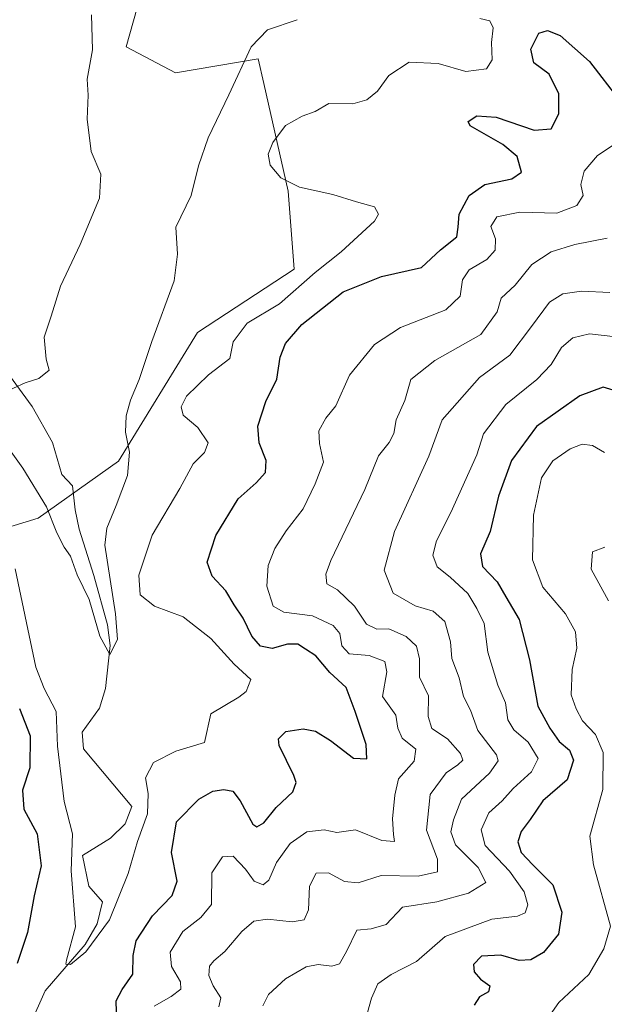
# Model space of a CAD drawing. Units: metres. Extents: x 615373 to 618856, y 4662293 to 4664664.
# Drawn here: x 618044 to 618158, y 4663404 to 4663596 of the extents above; entities that cross this region are included whole.
import ezdxf

# ---------------------------------------------------------------- set-up
doc = ezdxf.new("R2010")
doc.units = ezdxf.units.M
doc.header["$MEASUREMENT"] = 0
for name, color, linetype, lineweight in [('Corriente natural lineal', 142, 'Continuous', 13), ('Curva de nivel maestra', 30, 'Continuous', 30), ('Curva de nivel normal', 30, 'Continuous', 0), ('Matorral CxS', 135, 'Continuous', 0), ('Suelo desnudo CxS', 253, 'Continuous', 0)]:
    doc.layers.add(name, color=color, linetype=linetype, lineweight=lineweight)

msp = doc.modelspace()

# ---------------------------------------------------------------- linework, layer by layer
at = {"layer": 'Corriente natural lineal', "color": 142, "linetype": 'Continuous', "lineweight": 13}
msp.add_polyline3d([(618046.5, 4663399.87, 272.28), (618049.39, 4663406.39, 271.82), (618057.22, 4663415.45, 270.22), (618059.51, 4663419.46, 270.05), (618060.57, 4663423.74, 269.67), (618057.93, 4663426.81, 269.6), (618056.65, 4663432.81, 270.33), (618062.12, 4663436.18, 268.65), (618064.99, 4663438.94, 268.57), (618066.29, 4663442.31, 268.26), (618056.85, 4663453.55, 267.72), (618056.63, 4663456.85, 267.62), (618059.95, 4663461.5, 266.8), (618061.18, 4663465.34, 266.21), (618062.06, 4663473.73, 264.91), (618061.56, 4663477.74, 264.83), (618058.86, 4663487.37, 264.25), (618056.05, 4663496.36, 263.73), (618055.24, 4663500.17, 262.91), (618054.75, 4663504.82, 261.77), (618052.65, 4663507.04, 261.37), (618050.85, 4663513.27, 260.91), (618046.88, 4663520.26, 260.35), (618042.44, 4663526.29, 259.92)], dxfattribs=at)
at = {"layer": 'Curva de nivel maestra', "color": 30, "linetype": 'Continuous', "lineweight": 30, "flags": 128}
for points, elevation in [([(618063.27, 4663402.3), (618063.24, 4663404.48), (618064.41, 4663406.7), (618066.5, 4663409.67), (618066.53, 4663413.3), (618067.16, 4663416.13), (618070.28, 4663421.02), (618074.16, 4663424.99), (618075.1, 4663427.76), (618074, 4663433.37), (618074.97, 4663439.34), (618079.37, 4663443.76), (618082.09, 4663445.32), (618084.24, 4663445.62), (618085.94, 4663445.32), (618087.38, 4663443.45), (618089.87, 4663438.92), (618090.66, 4663438.38), (618092.04, 4663439.12), (618094.41, 4663442.12), (618097.64, 4663445.21), (618098.31, 4663447.03), (618097.86, 4663448.38), (618094.99, 4663454.21), (618094.9, 4663455.55), (618096.33, 4663456.94), (618099.71, 4663457.49), (618102.11, 4663457.03), (618104.98, 4663455.22), (618109.51, 4663451.76), (618112.06, 4663451.65), (618111.97, 4663454.42), (618109.84, 4663460.83), (618108.05, 4663465.52), (618104.9, 4663468.42), (618102.15, 4663471.69), (618100.16, 4663473.02), (618098.66, 4663473.95), (618096.6, 4663473.98), (618093.63, 4663473.14), (618091.37, 4663473.59), (618089.7, 4663475.54), (618088.01, 4663479.06), (618086.23, 4663481.61), (618084.58, 4663484.38), (618081.94, 4663487.24), (618080.94, 4663489.94), (618082.66, 4663495.17), (618087, 4663502.27), (618090.54, 4663505.42), (618092.36, 4663507.42), (618092.44, 4663509.75), (618091.13, 4663513.17), (618090.87, 4663516.44), (618092.39, 4663521.28), (618094.53, 4663525.61), (618095.18, 4663529.91), (618096.21, 4663532.58), (618099.41, 4663536.29), (618107.45, 4663542.64), (618114.96, 4663545.6), (618122.77, 4663547.34), (618126.46, 4663550.84), (618129.66, 4663553.34), (618129.86, 4663555.22), (618130.07, 4663557.78), (618132.01, 4663561.42), (618135.06, 4663563.52), (618140.36, 4663564.64), (618142.22, 4663565.96), (618141.38, 4663568.98), (618138.57, 4663571.34), (618132.23, 4663574.94), (618131.87, 4663575.84), (618133.5, 4663576.9), (618137.32, 4663576.69), (618144.7, 4663574.14), (618147.99, 4663574.39), (618149.48, 4663577.29), (618149.52, 4663581.23), (618147.65, 4663585.02), (618144.62, 4663587.23), (618144.07, 4663589.88), (618145.62, 4663593.03), (618147.33, 4663593.56), (618149.8, 4663592.55), (618155.51, 4663587.54), (618161.41, 4663579.86)], 275), ([(618162.04, 4663522.9), (618158.15, 4663524.02), (618153.59, 4663522.39), (618145.18, 4663516.41), (618140.29, 4663509.75), (618137.74, 4663502.81), (618136.11, 4663495.95), (618134.22, 4663491.54), (618134.66, 4663489.11), (618137.5, 4663486.09), (618139.2, 4663483.17), (618141.76, 4663478.75), (618143.81, 4663470.94), (618145.44, 4663461.87), (618147.78, 4663457.62), (618149.56, 4663454.97), (618151.56, 4663453.28), (618152.35, 4663451.37), (618151.13, 4663447.5), (618146.36, 4663443.44), (618143.92, 4663439.82), (618142.17, 4663437.44), (618141.54, 4663435.43), (618142.19, 4663433.4), (618144.42, 4663431), (618148.36, 4663427.07), (618150.1, 4663421.76), (618149.42, 4663417.43), (618146.53, 4663413.91), (618144.08, 4663412.43), (618141.76, 4663412.32), (618138.23, 4663413.39), (618134.46, 4663413.15), (618132.91, 4663411.56), (618132.99, 4663410.14), (618134.26, 4663408.71), (618136.09, 4663407.42), (618135.77, 4663406.24), (618134.06, 4663405.22), (618132.99, 4663403.63)], 300), ([(618044.42, 4663461.45), (618046.5, 4663456.1), (618046.39, 4663449.9), (618044.96, 4663445.52), (618045.26, 4663441.82), (618047.86, 4663437.04), (618048.62, 4663430.79), (618047.23, 4663424.94), (618045.92, 4663417.76), (618043.94, 4663411.76)], 275)]:
    msp.add_lwpolyline(points, dxfattribs=dict(at, elevation=elevation))
at = {"layer": 'Curva de nivel normal', "color": 30, "linetype": 'Continuous', "lineweight": 0, "flags": 128}
for points, elevation in [([(618058.44, 4663596.61), (618058.59, 4663589.75), (618057.59, 4663584.07), (618057.74, 4663580.92), (618057.59, 4663576.29), (618058.37, 4663569.98), (618060.22, 4663565.54), (618059.96, 4663560.88), (618056.19, 4663551.87), (618052.35, 4663543.75), (618050.53, 4663537.86), (618049.17, 4663533.77), (618049.61, 4663529.52), (618050.14, 4663527.33), (618048.18, 4663525.75), (618045.52, 4663524.89), (618040.93, 4663522.84)], 260), ([(618098.53, 4663595.66), (618092.71, 4663593.7), (618089.56, 4663590.35), (618085.21, 4663581.02), (618081.14, 4663572.66), (618079.3, 4663567.18), (618077.83, 4663561.38), (618074.85, 4663555.24), (618075.21, 4663549.96), (618074.51, 4663544.75), (618070.15, 4663532.95), (618067.69, 4663525.55), (618066.02, 4663521.54), (618065.16, 4663518.45), (618065.07, 4663515.26), (618065.8, 4663511.38), (618065.45, 4663506.83), (618063.25, 4663501), (618061.38, 4663496.6), (618061.05, 4663493.27), (618063.07, 4663479.86), (618063.49, 4663474.86), (618062.01, 4663471.97), (618060.06, 4663475.53), (618057.97, 4663482.66), (618055.65, 4663487.47), (618054.3, 4663491.12), (618053.08, 4663492.85), (618051.69, 4663495.67), (618049.65, 4663500.7), (618045.01, 4663508.26), (618042.11, 4663512.36)], 265), ([(618043.54, 4663488.62), (618046.04, 4663476.92), (618047.57, 4663469.47), (618049.22, 4663465.36), (618051.54, 4663460.86), (618051.82, 4663454.11), (618053.11, 4663443.33), (618054.7, 4663436.98), (618054.44, 4663429.82), (618055.28, 4663418.88), (618053.57, 4663412.41), (618053.44, 4663411.62), (618054.31, 4663411.52), (618057.31, 4663414.04), (618061.94, 4663420.22), (618065.57, 4663429.26), (618067.38, 4663435.52), (618069.34, 4663440.88), (618069.47, 4663444.86), (618068.97, 4663447.94), (618070.49, 4663450.89), (618074.84, 4663453.13), (618080.43, 4663454.78), (618081.67, 4663460.39), (618087.13, 4663463.63), (618088.59, 4663464.73), (618089.46, 4663467.06), (618086.22, 4663470.06), (618081.7, 4663475.05), (618076.31, 4663479.32), (618070.69, 4663481.38), (618067.89, 4663483.58), (618067.63, 4663487.43), (618070.27, 4663495.23), (618075.62, 4663504.32), (618078.24, 4663509.09), (618080.44, 4663511.33), (618081.15, 4663513.2), (618079.16, 4663516.16), (618076.28, 4663518.57), (618075.87, 4663520.21), (618076.93, 4663522.28), (618081.25, 4663526.42), (618085.4, 4663529.65), (618086.01, 4663532.9), (618088.74, 4663536.51), (618095.04, 4663540.3), (618102, 4663546.42), (618107.11, 4663550.42), (618113.56, 4663556.42), (618114.34, 4663557.78), (618113.58, 4663559.18), (618110.07, 4663560.16), (618105.49, 4663561.56), (618098.94, 4663563.04), (618095.32, 4663564.82), (618093.24, 4663567.29), (618092.86, 4663569.42), (618093.74, 4663571.75), (618096.22, 4663575.04), (618099.5, 4663576.88), (618102.01, 4663577.78), (618104.71, 4663579.31), (618109.37, 4663579.28), (618112.07, 4663580.01), (618114.16, 4663581.74), (618116.4, 4663584.79), (618120.37, 4663587.41), (618125.97, 4663587.12), (618131.41, 4663585.56), (618135.42, 4663586.09), (618136.51, 4663587.86), (618136.36, 4663591.24), (618136.71, 4663594.08), (618136.06, 4663595.46), (618134.13, 4663595.86)], 270), ([(618070.63, 4663403.43), (618073.96, 4663405.33), (618075.81, 4663406.73), (618075.8, 4663408.17), (618073.99, 4663411.14), (618073.78, 4663413.94), (618076.24, 4663417.99), (618079.71, 4663420.68), (618081.82, 4663423.27), (618081.87, 4663429.43), (618083.96, 4663432.5), (618086.06, 4663432.66), (618088.43, 4663430.15), (618090.12, 4663427.76), (618091.85, 4663427.06), (618092.99, 4663428.01), (618094.49, 4663431.43), (618097.15, 4663435.14), (618100.4, 4663437.38), (618103.75, 4663437.76), (618106.26, 4663437.29), (618109.86, 4663437.81), (618115.02, 4663435.73), (618117.51, 4663435.54), (618117.31, 4663436.87), (618117.12, 4663439.9), (618117.53, 4663444.53), (618118.24, 4663447.72), (618121.32, 4663451.17), (618121.63, 4663453.5), (618118.97, 4663455.66), (618118.11, 4663457.58), (618117.75, 4663460.15), (618115.17, 4663463.8), (618116, 4663468.58), (618115.57, 4663470.58), (618112.51, 4663471.78), (618108.67, 4663472.07), (618107.24, 4663473.62), (618106.82, 4663476.02), (618105.52, 4663477.63), (618101.5, 4663479.51), (618095.9, 4663480.23), (618093.86, 4663481.39), (618092.57, 4663485.3), (618092.88, 4663489.28), (618094.16, 4663492.61), (618096.37, 4663496.04), (618099.68, 4663500.33), (618102, 4663505.21), (618103.67, 4663509.42), (618102.83, 4663513.09), (618102.74, 4663515.56), (618104.12, 4663517.99), (618106.07, 4663520.4), (618108.71, 4663526.38), (618113.56, 4663532.34), (618118.66, 4663535.69), (618127.48, 4663539.09), (618130.26, 4663541.75), (618130.73, 4663544.98), (618132.04, 4663546.92), (618135.48, 4663548.9), (618137.13, 4663550.77), (618137.18, 4663552.94), (618136.26, 4663555.33), (618137.4, 4663557.26), (618141.89, 4663558.13), (618149.11, 4663557.96), (618153.03, 4663559.43), (618154.23, 4663561.42), (618153.83, 4663563.51), (618154.47, 4663566.11), (618157.06, 4663569.19), (618159.88, 4663571.08)], 280), ([(618083.25, 4663403.3), (618083.64, 4663405.03), (618082.15, 4663407.36), (618081.3, 4663409.42), (618081.43, 4663411.23), (618082.26, 4663412.29), (618084.39, 4663414.08), (618087.71, 4663417.98), (618090.04, 4663419.99), (618092.74, 4663420.35), (618097.52, 4663419.88), (618099.89, 4663420.25), (618100.73, 4663422.21), (618100.9, 4663426.81), (618102.2, 4663429.35), (618104.63, 4663429.4), (618107.75, 4663427.74), (618110.37, 4663427.49), (618114.88, 4663428.92), (618122.12, 4663428.79), (618125.89, 4663429.6), (618125.85, 4663432.1), (618123.72, 4663437.74), (618124.4, 4663444.66), (618127.56, 4663448.91), (618129.83, 4663450.46), (618130.78, 4663451.38), (618130.34, 4663452.64), (618127.84, 4663455.5), (618124.74, 4663457.56), (618124.02, 4663459.89), (618124.09, 4663463.91), (618122.34, 4663467.54), (618122.35, 4663471.13), (618121.8, 4663473.6), (618119.73, 4663475.46), (618116.39, 4663476.96), (618114.04, 4663476.89), (618112.04, 4663477.86), (618109.71, 4663481.38), (618106.38, 4663484.56), (618104.29, 4663485.75), (618104.09, 4663487.64), (618105.07, 4663490.29), (618111.67, 4663504.1), (618114.36, 4663510.65), (618116.45, 4663513.25), (618117.33, 4663515.02), (618117.82, 4663517.65), (618119.49, 4663521.47), (618120.68, 4663525.53), (618125.37, 4663529.24), (618134.33, 4663534.32), (618137.46, 4663538.75), (618138.24, 4663541.38), (618141.01, 4663543.92), (618144.22, 4663547.97), (618148.04, 4663550.45), (618152.62, 4663551.83), (618158.94, 4663553.06)], 285), ([(618091.83, 4663403.47), (618092.92, 4663405.68), (618096.24, 4663408.78), (618100.26, 4663411.06), (618102.61, 4663411.54), (618105.25, 4663411.2), (618106.76, 4663411.69), (618108.15, 4663414.1), (618110.12, 4663418.24), (618112.91, 4663418.51), (618115.84, 4663419.35), (618119.04, 4663422.7), (618125.76, 4663423.75), (618131.93, 4663425.42), (618135.26, 4663427.52), (618133.79, 4663430.45), (618129.35, 4663434.85), (618128.46, 4663437.43), (618128.99, 4663439.76), (618130.53, 4663443.76), (618136.02, 4663448.84), (618137.67, 4663451.22), (618137.36, 4663452.43), (618133.73, 4663457.17), (618132.29, 4663461.09), (618130.9, 4663463.75), (618130.09, 4663467.42), (618128.65, 4663471.2), (618128.42, 4663474.44), (618127.32, 4663478.36), (618125.01, 4663480.39), (618121.5, 4663481.46), (618117.2, 4663483.88), (618115.44, 4663488.41), (618117.48, 4663495.92), (618124.2, 4663510.58), (618126.8, 4663517.7), (618134.04, 4663525.93), (618139.97, 4663530.26), (618144.21, 4663535.9), (618147.71, 4663540.62), (618150.29, 4663542.21), (618153.91, 4663542.77), (618159.47, 4663542.52)], 290), ([(618111.86, 4663401.02), (618112.97, 4663405.01), (618114.21, 4663407.78), (618116.8, 4663409.6), (618121.75, 4663412.12), (618127.33, 4663417.03), (618136.44, 4663420.4), (618141.47, 4663420.99), (618142.98, 4663421.61), (618143.48, 4663423.19), (618142.76, 4663425.7), (618139.88, 4663429.76), (618135.12, 4663434.74), (618134.34, 4663437.76), (618135.86, 4663441.1), (618138.45, 4663443.45), (618140.6, 4663445.85), (618144.15, 4663449.11), (618145.48, 4663451.7), (618143.55, 4663454.88), (618140.72, 4663457.26), (618139.56, 4663459.23), (618139.14, 4663462.52), (618137.59, 4663465.97), (618135.7, 4663472.42), (618134.97, 4663478.02), (618133.55, 4663480.93), (618131.78, 4663483.82), (618128.33, 4663487.04), (618125.78, 4663489.02), (618124.97, 4663491.32), (618125.65, 4663494.09), (618128.49, 4663499.64), (618133.5, 4663510.88), (618134.82, 4663514.94), (618139.15, 4663520.66), (618145.24, 4663525.52), (618148.04, 4663528.47), (618150.04, 4663531.78), (618152.24, 4663533.67), (618155.5, 4663534.41), (618160.64, 4663533.88)], 295), ([(618146.92, 4663400.43), (618149.54, 4663404.14), (618155.34, 4663409.62), (618158.28, 4663414.62), (618159.6, 4663418.99), (618156.26, 4663430.99), (618155.57, 4663436.54), (618158.06, 4663445.66), (618158.12, 4663452.83), (618156.63, 4663456.34), (618154.14, 4663459.02), (618152.91, 4663461.36), (618151.89, 4663464.07), (618152.1, 4663469.01), (618153.04, 4663473.22), (618152.77, 4663476.35), (618150.83, 4663479.9), (618146.42, 4663485.09), (618144.36, 4663490.42), (618144.6, 4663499.08), (618146.1, 4663506.41), (618148.37, 4663509.7), (618151.71, 4663512.04), (618154.04, 4663512.95), (618156.08, 4663512.69), (618158.38, 4663511.33)], 305), ([(618158.45, 4663492.86), (618156.08, 4663491.98), (618155.79, 4663488.58), (618159.19, 4663482.42)], 310)]:
    msp.add_lwpolyline(points, dxfattribs=dict(at, elevation=elevation))
at = {"layer": 'Matorral CxS', "color": 135, "linetype": 'Continuous', "lineweight": 0}
for points in [[(617812.16, 4663444.46, 256.02), (617828.69, 4663443.51, 256.01), (617840.28, 4663435.47, 257.12), (617858.18, 4663428.8, 258.34), (617879.26, 4663432.32, 259.78), (617908.53, 4663451.06, 259.19), (617944.44, 4663501.61, 259.21), (617972.71, 4663485.01, 258.81), (617993.22, 4663475.25, 262.84), (618007.81, 4663476.17, 262.66), (618017.86, 4663482.08, 264.97), (618034.77, 4663494.47, 267.64), (618048.03, 4663498.53, 267.01), (618063.7, 4663509.63, 263.12), (618079.09, 4663534.69, 266.84), (618097.95, 4663547.02, 268.1), (618096.78, 4663562.25, 270.03), (618092.02, 4663583.24, 266.81), (618090.93, 4663588.02, 265.15), (618074.79, 4663585.31, 261.57), (618065.17, 4663590.37, 260.82), (618070.89, 4663610.67, 260.52)], [(617944.44, 4663501.61, 259.21), (617972.71, 4663485.01, 258.81), (617993.22, 4663475.25, 262.84), (618007.81, 4663476.17, 262.66), (618017.86, 4663482.08, 264.97), (618034.77, 4663494.47, 267.64), (618048.03, 4663498.53, 267.01), (618063.7, 4663509.63, 263.12), (618079.09, 4663534.69, 266.84), (618097.95, 4663547.02, 268.1), (618096.78, 4663562.25, 270.03), (618092.02, 4663583.24, 266.81), (618090.93, 4663588.02, 265.15), (618074.79, 4663585.31, 261.57), (618065.17, 4663590.37, 260.82), (618070.89, 4663610.67, 260.52)]]:
    msp.add_polyline3d(points, dxfattribs=at)
at = {"layer": 'Suelo desnudo CxS', "color": 253, "linetype": 'Continuous', "lineweight": 0}
for points in [[(618070.89, 4663610.67, 260.52), (618065.17, 4663590.37, 260.82), (618074.79, 4663585.31, 261.57), (618090.93, 4663588.02, 265.15), (618092.02, 4663583.24, 266.81), (618096.78, 4663562.25, 270.03), (618097.95, 4663547.02, 268.1), (618079.09, 4663534.69, 266.84), (618063.7, 4663509.63, 263.12), (618048.03, 4663498.53, 267.01), (618034.77, 4663494.47, 267.64), (618017.86, 4663482.08, 264.97), (618007.81, 4663476.17, 262.66), (617993.22, 4663475.25, 262.84), (617972.71, 4663485.01, 258.81), (617944.44, 4663501.61, 259.21), (617942.15, 4663520.08, 259.13), (617946.83, 4663549.37, 258.89), (617956.2, 4663571.63, 258.6), (617968.89, 4663583.99, 258.31), (617994.71, 4663595.91, 259.79)], [(617944.44, 4663501.61, 259.21), (617972.71, 4663485.01, 258.81), (617993.22, 4663475.25, 262.84), (618007.81, 4663476.17, 262.66), (618017.86, 4663482.08, 264.97), (618034.77, 4663494.47, 267.64), (618048.03, 4663498.53, 267.01), (618063.7, 4663509.63, 263.12), (618079.09, 4663534.69, 266.84), (618097.95, 4663547.02, 268.1), (618096.78, 4663562.25, 270.03), (618092.02, 4663583.24, 266.81), (618090.93, 4663588.02, 265.15), (618074.79, 4663585.31, 261.57), (618065.17, 4663590.37, 260.82), (618070.89, 4663610.67, 260.52)]]:
    msp.add_polyline3d(points, dxfattribs=at)

doc.saveas('drawing.dxf')
